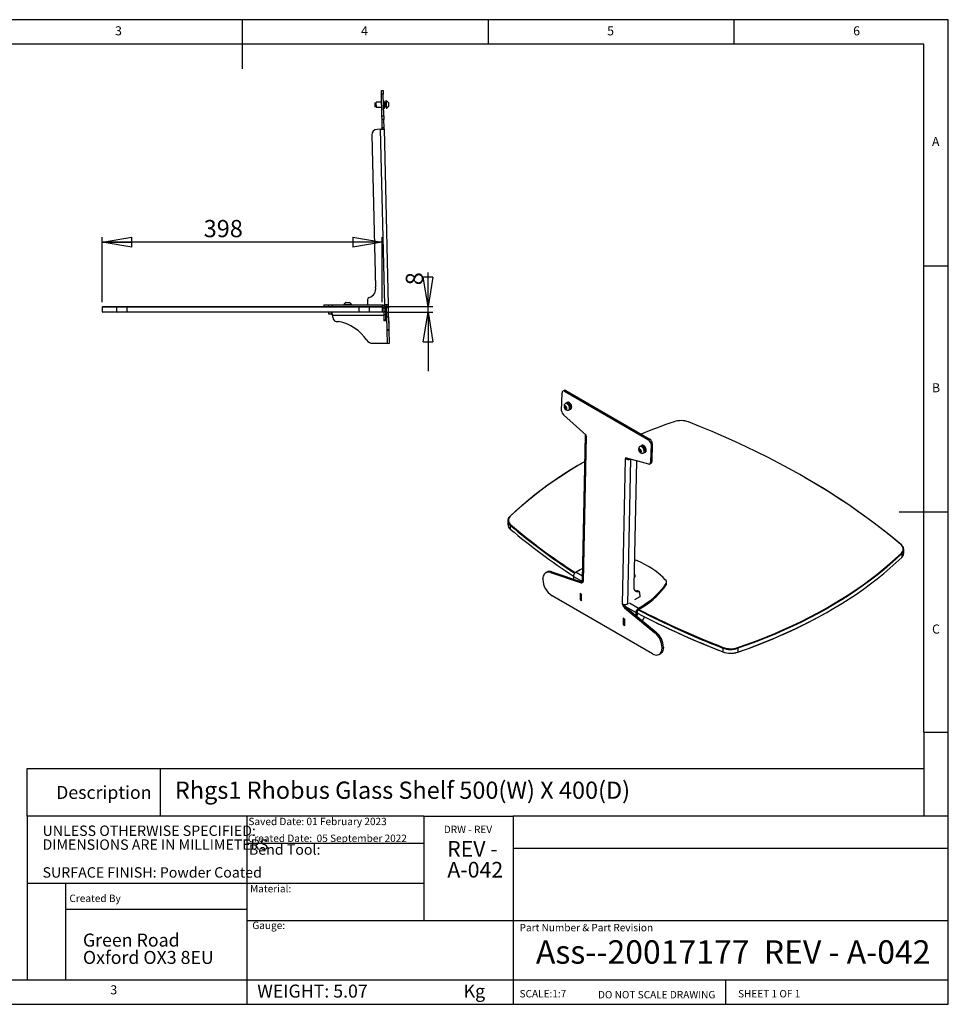
# Model space of a CAD drawing. Extents: x 5 to 292, y 5 to 205.
# Drawn here: x 103 to 292, y 5 to 205 of the extents above; entities that cross this region are included whole.
import ezdxf

# ---------------------------------------------------------------- set-up
doc = ezdxf.new("R2010")
doc.units = 0
doc.layers.get('0').update_dxf_attribs({"linetype": 'CONTINUOUS'})
doc.styles.add('SLDTEXTSTYLE0', font='TXT', dxfattribs={"width": 0.75})
doc.styles.add('SLDTEXTSTYLE1', font='TXT', dxfattribs={"width": 0.605})
doc.styles.add('SLDTEXTSTYLE2', font='TXT', dxfattribs={"width": 0.694444})
doc.styles.add('SLDTEXTSTYLE3', font='TXT', dxfattribs={"width": 0.6875})
doc.dimstyles.new('SLDDIMSTYLE0', dxfattribs={"dimtxt": 3.5, "dimasz": 6, "dimexe": 0, "dimexo": 0.0625, "dimgap": 0.875, "dimtad": 1, "dimlfac": 7, "dimrnd": 1e-09, "dimzin": 12, "dimtxsty": 'SLDTEXTSTYLE0', "dimblk1": 'CLOSED', "dimblk2": 'CLOSED', "dimsah": 1, "dimcen": 0.09, "dimazin": 3, "dimtfac": 1, "dimtmove": 0, "dimatfit": 3, "dimtolj": 1, "dimtzin": 12})
doc.dimstyles.new('SLDDIMSTYLE2', dxfattribs={"dimtxt": 3.5, "dimasz": 6, "dimexe": 0, "dimexo": 0.0625, "dimgap": 0.875, "dimtad": 1, "dimdec": 0, "dimlfac": 7, "dimrnd": 1e-09, "dimzin": 12, "dimtxsty": 'SLDTEXTSTYLE0', "dimblk1": 'CLOSED', "dimblk2": 'CLOSED', "dimsah": 1, "dimcen": 0.09, "dimazin": 3, "dimtfac": 1, "dimtdec": 0, "dimtofl": 0, "dimtmove": 0, "dimatfit": 3, "dimtolj": 1, "dimtzin": 12})

# ---------------------------------------------------------------- blocks, each defined once
blk = doc.blocks.new('SW_NOTE_0')
at = {"color": 0, "linetype": 'CONTINUOUS', "char_height": 2.1167, "attachment_point": 1, "style": 'SLDTEXTSTYLE1'}
for s, insert in [('UNLESS OTHERWISE SPECIFIED:', (0, 2.73)), ('DIMENSIONS ARE IN MILLIMETERS', (0, -0.09)), ('SURFACE FINISH: Powder Coated', (0, -5.74))]:
    blk.add_mtext(s, dxfattribs=dict(at, insert=insert))
blk = doc.blocks.new('SW_NOTE_0_1')
at = {"color": 0, "linetype": 'CONTINUOUS', "char_height": 3.175, "attachment_point": 2, "style": 'SLDTEXTSTYLE1'}
for s, insert in [('REV -', (5.71, 4.09)), ('A-042', (6.29, -0.14))]:
    blk.add_mtext(s, dxfattribs=dict(at, insert=insert))
blk = doc.blocks.new('SW_NOTE_0_2')
at = {"color": 0, "linetype": 'CONTINUOUS', "attachment_point": 1, "style": 'SLDTEXTSTYLE0'}
for s, insert, char_height in [('Green Road', (0, -0.12), 2.646), ('Oxford OX3 8EU', (0, -3.64), 2.6458)]:
    blk.add_mtext(s, dxfattribs=dict(at, insert=insert, char_height=char_height))
blk = doc.blocks.new('_CLOSED')
at = {"color": 0, "linetype": 'BYBLOCK'}
for p, q in [((-1, 0.166667), (0, 0)), ((-1, 0.166667), (-1, -0.166667)), ((0, 0), (-1, -0.166667)), ((0, 0), (-1, 0))]:
    blk.add_line(p, q, dxfattribs=at)
blk = doc.blocks.new('_D_4')
at = {"color": 7, "linetype": 'CONTINUOUS'}
for p, q in [((120.06, 147.62), (120.06, 160.8)), ((176.97, 147.62), (176.97, 160.8)), ((176.97, 159.8), (120.06, 159.8))]:
    blk.add_line(p, q, dxfattribs=at)
at = {"color": 7, "linetype": 'CONTINUOUS', "xscale": 6, "yscale": 6, "rotation": 180.0000000000004}
blk.add_blockref('_CLOSED', (120.06, 159.8), dxfattribs=at)
at = {"color": 7, "linetype": 'CONTINUOUS', "xscale": 6, "yscale": 6}
blk.add_blockref('_CLOSED', (176.97, 159.8), dxfattribs=at)
at = {"color": 7, "linetype": 'CONTINUOUS', "insert": (140.69, 164.32), "char_height": 3.5, "attachment_point": 1, "style": 'SLDTEXTSTYLE0'}
blk.add_mtext('398', dxfattribs=at)
blk = doc.blocks.new('_D_5')
at = {"color": 7, "linetype": 'CONTINUOUS'}
for p, q in [((186.28, 146.73), (186.28, 153.65)), ((177.86, 146.73), (187.28, 146.73)), ((186.28, 145.59), (186.28, 146.73)), ((177.86, 145.59), (187.28, 145.59)), ((186.28, 145.59), (186.28, 133.59))]:
    blk.add_line(p, q, dxfattribs=at)
at = {"color": 7, "linetype": 'CONTINUOUS', "xscale": 6, "yscale": 6}
for p, rotation in [((186.28, 146.73), 270.0000000000004), ((186.28, 145.59), 90.0000000000004)]:
    blk.add_blockref('_CLOSED', p, dxfattribs=dict(at, rotation=rotation))
at = {"color": 7, "linetype": 'CONTINUOUS', "insert": (181.76, 151.06), "char_height": 3.5, "attachment_point": 1, "rotation": 90, "style": 'SLDTEXTSTYLE0'}
blk.add_mtext('8', dxfattribs=at)

msp = doc.modelspace()

# ---------------------------------------------------------------- linework, layer by layer
at = {"color": 7, "linetype": 'CONTINUOUS'}
for p, q in [((292, 205), (5, 205)), ((148.5, 205), (148.5, 195)), ((198.5, 205), (198.5, 200)), ((248.5, 200), (248.5, 205)), ((292, 77.25), (292, 205)), ((287, 200), (10, 200)), ((287, 60.25), (287, 200)), ((176.7868, 190.5986), (177.1438, 190.6073)), ((176.8041, 189.8845), (176.7868, 190.5986)), ((177.1438, 190.6073), (177.1611, 189.8932)), ((175.5323, 188.139), (175.455, 188.0579)), ((175.455, 188.0579), (175.4621, 187.768)), ((175.5405, 188.1392), (175.5323, 188.139)), ((175.5323, 188.139), (175.5409, 187.7834)), ((175.5979, 188.0613), (175.5405, 188.1392)), ((175.5405, 188.1392), (175.5612, 187.2823)), ((175.6514, 188.1418), (175.5979, 188.0613)), ((175.5979, 188.0613), (175.6148, 187.3628)), ((175.6833, 188.1426), (175.6514, 188.1418)), ((175.6514, 188.1418), (175.6721, 187.285)), ((175.7333, 188.0748), (175.6833, 188.1426)), ((175.6833, 188.1426), (175.7041, 187.2857)), ((176.843, 188.2779), (175.7295, 188.2315)), ((175.7545, 187.1992), (175.7295, 188.2315)), ((177.1611, 189.8932), (176.8041, 189.8845)), ((176.9117, 185.4382), (176.8041, 189.8845)), ((177.2688, 185.4468), (177.1611, 189.8932)), ((177.3014, 188.5248), (177.1943, 188.5222)), ((177.3014, 188.5248), (177.32, 187.757)), ((177.3652, 188.1833), (177.3116, 188.1028)), ((177.3971, 188.1841), (177.3652, 188.1833)), ((177.3652, 188.1833), (177.3859, 187.3264)), ((177.4545, 188.1063), (177.3971, 188.1841)), ((177.3971, 188.1841), (177.4178, 187.3272)), ((177.508, 188.1868), (177.4545, 188.1063)), ((177.4545, 188.1063), (177.4714, 187.4078)), ((177.7025, 188.1915), (177.508, 188.1868)), ((177.508, 188.1868), (177.5287, 187.3299)), ((177.7847, 188.515), (177.7304, 188.5137)), ((177.7304, 188.5137), (177.7455, 187.8915)), ((177.7847, 188.515), (177.7997, 187.8928)), ((178.2108, 188.1502), (178.2183, 187.8391)), ((175.4621, 187.768), (175.472, 187.3593)), ((175.472, 187.3593), (175.5531, 187.2821)), ((175.5409, 187.7834), (175.5531, 187.2821)), ((175.5531, 187.2821), (175.5612, 187.2823)), ((175.5612, 187.2823), (175.6148, 187.3628)), ((175.6148, 187.3628), (175.6721, 187.285)), ((175.6721, 187.285), (175.7041, 187.2857)), ((175.7041, 187.2857), (175.7507, 187.3559)), ((175.7545, 187.1992), (176.8689, 187.2068)), ((177.2317, 186.9798), (177.3388, 186.9823)), ((177.32, 187.757), (177.3388, 186.9823)), ((177.3286, 187.4043), (177.3859, 187.3264)), ((177.3859, 187.3264), (177.4178, 187.3272)), ((177.4178, 187.3272), (177.4714, 187.4078)), ((177.4714, 187.4078), (177.5287, 187.3299)), ((177.5287, 187.3299), (177.7232, 187.3346)), ((177.7455, 187.8915), (177.7667, 187.0141)), ((177.7667, 187.0141), (177.821, 187.0155)), ((177.7997, 187.8928), (177.821, 187.0155)), ((178.2183, 187.8391), (178.2289, 187.4004)), ((176.9117, 185.4382), (177.2688, 185.4468)), ((176.9285, 184.7471), (176.9117, 185.4382)), ((177.2855, 184.7557), (176.9285, 184.7471)), ((176.97, 183.0294), (176.9285, 184.7471)), ((177.2688, 185.4468), (177.2855, 184.7557)), ((177.3271, 183.0381), (177.2855, 184.7557)), ((176.6342, 182.7355), (175.9059, 182.7178)), ((176.6342, 182.7355), (177.334, 182.7524)), ((177.4983, 147.0466), (176.6342, 182.7355)), ((177.3271, 183.0381), (176.97, 183.0294)), ((176.977, 182.7438), (176.97, 183.0294)), ((177.334, 182.7524), (177.3271, 183.0381)), ((177.334, 182.7524), (178.1984, 147.0486)), ((174.8607, 181.6208), (175.6104, 150.6551)), ((287, 155), (292, 155)), ((173.9891, 148.1903), (173.9684, 147.1147)), ((120.1632, 146.728), (120.056, 146.6209)), ((120.056, 146.6209), (120.056, 145.6923)), ((122.9645, 146.6209), (120.056, 146.6209)), ((120.1632, 146.728), (123.0698, 146.728)), ((123.0698, 146.728), (122.9645, 146.6209)), ((125.067, 146.6209), (122.9645, 146.6209)), ((122.9645, 146.6209), (122.9645, 145.6923)), ((123.0698, 146.728), (125.0934, 146.728)), ((125.0934, 146.728), (125.067, 146.6209)), ((172.1879, 146.6209), (125.067, 146.6209)), ((125.067, 146.6209), (125.067, 145.6923)), ((125.0934, 146.728), (172.1615, 146.728)), ((165.1198, 147.0852), (165.1198, 146.728)), ((165.1198, 147.0852), (166.0437, 147.0852)), ((166.0437, 147.0852), (166.0437, 146.728)), ((166.0437, 147.0852), (166.8255, 147.0852)), ((166.8255, 147.0852), (166.8255, 146.728)), ((166.8255, 147.0852), (176.9288, 147.0852)), ((169.1931, 147.1395), (169.1931, 147.0852)), ((169.1931, 147.1395), (170.6931, 147.1395)), ((169.5681, 147.5566), (170.3181, 147.5566)), ((170.6931, 147.0852), (170.6931, 147.1395)), ((172.1615, 146.728), (172.1879, 146.6209)), ((172.1615, 146.728), (174.1852, 146.728)), ((172.1879, 146.6209), (172.1879, 145.6923)), ((174.2904, 146.6209), (172.1879, 146.6209)), ((173.9684, 147.1147), (175.4971, 147.0852)), ((174.2904, 146.6209), (174.1852, 146.728)), ((174.1852, 146.728), (176.8412, 146.728)), ((174.2904, 146.6209), (174.2904, 145.6923)), ((176.9717, 146.6209), (174.2904, 146.6209)), ((176.9717, 146.6209), (176.8645, 146.728)), ((176.8645, 146.728), (176.9288, 146.728)), ((176.9288, 147.0852), (176.9288, 146.728)), ((176.9717, 146.6209), (176.9717, 145.6923)), ((177.1292, 147.0537), (177.4983, 147.0466)), ((177.2252, 146.5805), (177.5101, 146.7958)), ((177.6574, 146.3566), (177.3002, 146.3566)), ((177.3002, 146.3566), (177.3002, 145.6385)), ((177.6574, 146.3566), (177.6574, 145.6385)), ((177.8414, 147.04), (178.1984, 147.0486)), ((177.8559, 146.4411), (177.8414, 147.04)), ((178.2129, 146.4497), (177.8559, 146.4411)), ((177.8997, 144.6306), (177.8559, 146.4411)), ((178.1984, 147.0486), (178.2129, 146.4497)), ((178.2568, 144.6392), (178.2129, 146.4497)), ((120.056, 145.6923), (120.1632, 145.5852)), ((120.056, 145.6923), (122.9645, 145.6923)), ((123.0698, 145.5852), (120.1632, 145.5852)), ((122.9645, 145.6923), (125.067, 145.6923)), ((122.9645, 145.6923), (123.0698, 145.5852)), ((125.0934, 145.5852), (123.0698, 145.5852)), ((125.067, 145.6923), (172.1879, 145.6923)), ((125.067, 145.6923), (125.0934, 145.5852)), ((172.1615, 145.5852), (125.0934, 145.5852)), ((166.0145, 145.5852), (166.0145, 145.228)), ((166.0145, 145.228), (166.646, 145.228)), ((166.646, 145.228), (166.646, 145.5852)), ((177.2327, 144.8852), (166.833, 144.8852)), ((172.1879, 145.6923), (172.1615, 145.5852)), ((174.1852, 145.5852), (172.1615, 145.5852)), ((172.1879, 145.6923), (174.2904, 145.6923)), ((174.2904, 145.6923), (174.1852, 145.5852)), ((176.8645, 145.5852), (174.1852, 145.5852)), ((174.2904, 145.6923), (176.9717, 145.6923)), ((176.9717, 145.6923), (176.8645, 145.5852)), ((177.3002, 145.5852), (176.8645, 145.5852)), ((177.6574, 145.6385), (177.3002, 145.6385)), ((177.3002, 145.6385), (177.3002, 145.0492)), ((177.6574, 145.0492), (177.3002, 145.0492)), ((177.3002, 145.0492), (177.3002, 143.9583)), ((177.6574, 145.6385), (177.6574, 145.0492)), ((177.6574, 145.0492), (177.6574, 143.9583)), ((177.893, 144.9084), (177.6574, 144.9084)), ((177.8997, 144.6306), (178.2568, 144.6392)), ((177.9641, 141.9732), (177.8997, 144.6306)), ((178.2568, 144.6392), (178.3211, 141.9818)), ((167.6178, 143.6941), (168.0631, 143.6941)), ((177.6574, 143.9583), (177.3002, 143.9583)), ((177.3002, 143.9583), (177.3002, 143.8334)), ((177.6574, 143.8334), (177.3002, 143.8334)), ((177.6574, 143.9583), (177.6574, 143.8334)), ((178.3492, 143.7656), (178.2779, 143.7656)), ((178.3125, 142.337), (178.3492, 142.337)), ((178.3492, 142.337), (178.3492, 143.7656)), ((178.3211, 141.9818), (177.9641, 141.9732)), ((177.9659, 141.8986), (177.9641, 141.9732)), ((177.9659, 141.8986), (178.3229, 141.9072)), ((178.0316, 139.1851), (177.9659, 141.8986)), ((178.3229, 141.9072), (178.3211, 141.9818)), ((178.3229, 141.9072), (178.3886, 139.1938)), ((175.0252, 139.2681), (178.0296, 139.2681)), ((178.3886, 139.1938), (178.0316, 139.1851)), ((213.4254, 125.5376), (213.5015, 129.2122)), ((213.9152, 129.6854), (213.6627, 129.5467)), ((214.2713, 129.6495), (214.0188, 129.5108)), ((214.0188, 129.5108), (231.0904, 119.6556)), ((214.2713, 129.6495), (231.3429, 119.7942)), ((213.9967, 126.2374), (214.042, 126.4831)), ((214.2068, 126.3528), (213.9967, 126.2374)), ((214.1724, 125.9595), (213.9967, 126.2374)), ((214.042, 126.4831), (214.2629, 126.4508)), ((214.1898, 127.0456), (214.1514, 127.0245)), ((214.3824, 126.0749), (214.1724, 125.9595)), ((214.2068, 126.3528), (214.2258, 126.4563)), ((214.2946, 126.2138), (214.2068, 126.3528)), ((214.2629, 126.4508), (214.4385, 126.1729)), ((214.3824, 126.0749), (214.2946, 126.2138)), ((214.4194, 126.0695), (214.3824, 126.0749)), ((214.4385, 126.1729), (214.3932, 125.9272)), ((214.5582, 127.2724), (214.4824, 127.2308)), ((214.6798, 126.9478), (214.6653, 126.9376)), ((214.9453, 127.2354), (214.9404, 127.2349)), ((214.95, 127.2294), (214.9453, 127.2354)), ((215.0759, 126.1901), (215.0885, 126.1952)), ((215.3916, 125.9997), (215.3964, 126.0001)), ((215.3964, 126.0001), (215.3966, 126.0066)), ((215.4121, 126.6393), (215.4074, 126.6453)), ((215.412, 126.6328), (215.4121, 126.6393)), ((218.4349, 120.6312), (213.7916, 124.7483)), ((214.3932, 125.9272), (214.1724, 125.9595)), ((214.8736, 125.7098), (214.912, 125.7309)), ((215.2252, 125.8785), (215.301, 125.9201)), ((218.225, 120.6815), (217.6138, 91.175)), ((218.43, 120.3952), (217.8188, 90.8887)), ((218.43, 120.3952), (218.4349, 120.6312)), ((229.3421, 118.2983), (229.3037, 118.2773)), ((229.7104, 118.5252), (229.6347, 118.4835)), ((229.8321, 118.2006), (229.8176, 118.1903)), ((230.0927, 118.491), (230.0879, 118.4905)), ((230.0974, 118.485), (230.0927, 118.491)), ((231.0904, 119.6556), (231.3429, 119.7942)), ((231.5833, 118.7738), (231.5071, 115.0993)), ((231.8357, 118.9125), (231.5833, 118.7738)), ((231.8357, 118.9125), (231.7596, 115.2379)), ((226.4151, 116.0243), (226.4102, 115.7883)), ((231.1173, 114.7463), (226.4151, 116.0243)), ((229.1404, 117.5338), (229.2185, 117.7508)), ((229.3505, 117.6492), (229.1404, 117.5338)), ((229.2919, 117.2409), (229.1404, 117.5338)), ((229.2185, 117.7508), (229.4479, 117.675)), ((229.5019, 117.3563), (229.2919, 117.2409)), ((229.5213, 117.165), (229.2919, 117.2409)), ((229.3505, 117.6492), (229.3691, 117.701)), ((229.4262, 117.5027), (229.3505, 117.6492)), ((229.5019, 117.3563), (229.4262, 117.5027)), ((229.4479, 117.675), (229.5994, 117.3821)), ((229.5807, 117.3302), (229.5019, 117.3563)), ((229.5994, 117.3821), (229.5213, 117.165)), ((230.0259, 116.9626), (230.0643, 116.9836)), ((230.3775, 117.1313), (230.4533, 117.1729)), ((230.5464, 117.256), (230.5513, 117.2564)), ((230.5513, 117.2564), (230.5514, 117.2629)), ((230.5621, 117.8984), (230.5574, 117.9044)), ((230.562, 117.8919), (230.5621, 117.8984)), ((217.5297, 114.9231), (217.4539, 114.8794)), ((225.799, 86.2818), (226.4102, 115.7883)), ((226.6627, 115.927), (226.4102, 115.7883)), ((226.6633, 115.9569), (226.6627, 115.927)), ((228.6506, 115.4168), (228.124, 89.9974)), ((231.346, 114.7648), (231.5984, 114.9035)), ((231.5071, 115.0993), (231.7596, 115.2379)), ((262.9404, 111.9592), (262.8646, 112.003)), ((202.9797, 104.1219), (202.8876, 104.066)), ((292, 105), (282, 105)), ((202.4859, 103.2227), (202.4859, 102.4645)), ((202.9777, 102.2976), (203.0664, 102.4197)), ((202.9777, 102.2976), (202.9777, 101.5393)), ((282.371, 98.3692), (282.4597, 98.3164)), ((282.4577, 96.667), (282.5498, 96.5479)), ((282.5498, 96.5479), (282.5498, 95.7897)), ((282.9515, 96.633), (282.9515, 97.3912)), ((210.4652, 92.8054), (210.2128, 92.6667)), ((211.4295, 92.8466), (211.177, 92.7079)), ((211.177, 92.7079), (217.4106, 90.6235)), ((211.4295, 92.8466), (217.6631, 90.7622)), ((228.3803, 92.1181), (228.3663, 92.1505)), ((228.3963, 91.985), (228.3963, 92.0293)), ((209.5991, 91.3341), (209.6003, 91.3957)), ((215.8275, 91.9149), (215.8275, 91.376)), ((217.4106, 90.6235), (217.6631, 90.7622)), ((234.6802, 90.4696), (234.6802, 90.178)), ((234.758, 90.4463), (234.758, 90.7379)), ((217.2171, 88.489), (217.1902, 87.1907)), ((217.2863, 88.449), (217.2171, 88.489)), ((217.2371, 88.4206), (217.2876, 88.4497)), ((217.4897, 88.2748), (217.2371, 88.4206)), ((217.2371, 87.2541), (217.2371, 88.4206)), ((217.4897, 88.2748), (217.5401, 88.3039)), ((217.4897, 87.1083), (217.4897, 88.2748)), ((229.0439, 88.8477), (228.7914, 88.9935)), ((229.1817, 88.8361), (228.9292, 88.9819)), ((229.2704, 88.6466), (229.2851, 87.7767)), ((231.877, 76.204), (211.4719, 87.9836)), ((217.1902, 87.1907), (217.2706, 87.2348)), ((217.1902, 87.1907), (217.4932, 87.0158)), ((217.4897, 87.1083), (217.2371, 87.2541)), ((217.5157, 87.1233), (217.4897, 87.1083)), ((217.4932, 87.0158), (217.4952, 87.1115)), ((227.0414, 86.4315), (226.7891, 86.2802)), ((229.2851, 87.7767), (228.2041, 87.1286)), ((226.4391, 85.6959), (226.1867, 85.5572)), ((226.1867, 85.5572), (232.3583, 80.4803)), ((226.4391, 85.6959), (232.6107, 80.619)), ((228.808, 84.713), (228.5554, 84.5672)), ((228.5554, 83.9808), (228.5554, 84.5672)), ((228.5554, 83.9808), (228.808, 84.1266)), ((228.8611, 84.9265), (228.6596, 84.9859)), ((228.808, 84.1266), (228.808, 84.713)), ((228.811, 84.4371), (228.808, 84.4388)), ((228.811, 84.4371), (228.808, 84.4388)), ((229.0696, 85.1685), (229.0696, 85.4601)), ((267.9078, 84.9326), (267.9835, 84.9764)), ((225.9653, 83.4402), (225.9148, 83.4111)), ((225.9148, 83.4111), (226.1674, 83.2653)), ((225.9148, 83.4111), (225.9148, 82.2446)), ((225.9148, 82.2446), (226.1674, 82.0988)), ((225.9602, 82.2184), (225.9583, 82.129)), ((225.9583, 82.129), (226.0387, 82.1731)), ((225.9583, 82.129), (226.2614, 81.954)), ((226.2178, 83.2944), (226.1674, 83.2653)), ((226.1674, 83.2653), (226.1674, 82.0988)), ((226.1674, 82.0988), (226.2655, 82.1555)), ((226.2883, 83.2523), (226.2178, 83.293)), ((226.2614, 81.954), (226.2883, 83.2523)), ((228.5549, 83.9553), (228.5554, 83.9808)), ((232.3583, 80.4803), (232.6107, 80.619)), ((233.2303, 76.0675), (233.4827, 76.2062)), ((233.8427, 77.3385), (234.0952, 77.4772)), ((233.844, 77.4001), (233.8427, 77.3385)), ((234.0965, 77.5388), (233.844, 77.4001)), ((234.0965, 77.5388), (234.0952, 77.4772)), ((246.1669, 77.365), (246.227, 77.5037)), ((246.1669, 77.365), (246.1669, 76.6068)), ((246.227, 76.5705), (246.1669, 76.6068)), ((249.2303, 77.313), (249.1755, 77.4536)), ((249.1755, 76.5204), (249.2303, 76.5548)), ((249.2303, 77.313), (249.2303, 76.5548)), ((292, 5), (292, 77.25)), ((287, 60.25), (292, 60.25)), ((287, 60.25), (287, 43.25)), ((104.8, 43.25), (104.8, 52.8923)), ((104.8, 52.8923), (287, 52.8923)), ((131.9225, 43.25), (131.9225, 52.8923)), ((185.4, 43.25), (104.8, 43.25)), ((104.8, 43.25), (104.8, 10)), ((149.4549, 43.25), (149.4549, 39)), ((185.4, 43.25), (203.6, 43.25)), ((185.4, 43.25), (185.4, 22)), ((292, 43.25), (203.6, 43.25)), ((203.6, 43.25), (203.6, 22)), ((149.4549, 39), (149.4549, 29.5449)), ((149.4549, 37.7604), (185.4, 37.7604)), ((203.6, 36.7045), (292, 36.7045)), ((185.4, 29.5449), (104.8, 29.5449)), ((112.6, 29.5449), (112.6, 10)), ((149.4549, 29.5449), (149.4549, 10)), ((112.6, 24.3384), (149.4549, 24.3384)), ((149.4549, 22), (292, 22)), ((203.6, 22), (203.6, 5)), ((10, 10), (159.4, 10)), ((149.4549, 10), (149.4549, 5)), ((159.4, 10), (292, 10)), ((246.7208, 10), (246.7208, 5)), ((5, 5), (292, 5))]:
    msp.add_line(p, q, dxfattribs=at)
at = {"color": 8, "linetype": 'CONTINUOUS'}
for p, q in [((177.7111, 187.8359), (177.7025, 188.1915)), ((177.7232, 187.3346), (177.7111, 187.8359)), ((227.3997, 115.7568), (226.7891, 86.2802)), ((216.3437, 92.8066), (217.6322, 92.0628)), ((215.8275, 91.9149), (217.7899, 90.782)), ((227.1917, 86.5442), (229.0696, 85.4601)), ((226.2567, 85.8943), (228.5554, 84.5672))]:
    msp.add_line(p, q, dxfattribs=at)
at = {"color": 7, "linetype": 'CONTINUOUS', "flags": 128}
for points in [[(213.9574, 126.4087), (213.9564, 126.2941), (213.9907, 126.1675), (214.0556, 126.0459), (214.1424, 125.9459), (214.2394, 125.8809), (214.3334, 125.8596), (214.4118, 125.8851), (214.4639, 125.9538), (214.4828, 126.0564), (214.4659, 126.1791), (214.4155, 126.3053), (214.3383, 126.4181), (214.2448, 126.502), (214.1477, 126.5459), (214.06, 126.5437), (213.9936, 126.4958), (213.9574, 126.4087)], [(214.7452, 125.6761), (214.8077, 125.6843), (214.9118, 125.7353), (214.9886, 125.8294), (215.0329, 125.96), (215.0418, 126.1185), (215.0146, 126.2938), (214.9532, 126.4742), (214.8618, 126.6473), (214.7466, 126.8013), (214.6154, 126.9257), (214.4772, 127.012), (214.3414, 127.0544), (214.2173, 127.0499), (214.1132, 126.999), (214.0541, 126.9342)], [(214.912, 125.7309), (214.9501, 125.7564), (215.0269, 125.8504), (215.0713, 125.9811), (215.0802, 126.1395), (215.053, 126.3149), (214.9916, 126.4953), (214.9002, 126.6684), (214.7849, 126.8223), (214.6537, 126.9467), (214.5155, 127.0331), (214.3798, 127.0755), (214.2556, 127.071), (214.1898, 127.0456)], [(215.0258, 125.8484), (215.113, 125.845), (215.2284, 125.8803), (215.3184, 125.9615), (215.3766, 126.0832), (215.3992, 126.2369), (215.3847, 126.4123), (215.334, 126.5974), (215.2506, 126.7796), (215.1401, 126.9465), (215.0101, 127.0867), (214.8695, 127.1906), (214.7278, 127.2511), (214.5947, 127.2643), (214.4792, 127.229), (214.3893, 127.1478), (214.35, 127.0786)], [(215.301, 125.9201), (215.3042, 125.9219), (215.3941, 126.0031), (215.4524, 126.1248), (215.475, 126.2785), (215.4604, 126.4539), (215.4097, 126.6391), (215.3263, 126.8213), (215.2158, 126.9881), (215.0858, 127.1283), (214.9452, 127.2322), (214.8035, 127.2928), (214.6704, 127.3059), (214.5582, 127.2724)], [(215.0765, 126.1842), (215.0826, 126.1887), (215.1384, 126.2651), (215.1599, 126.3764), (215.1444, 126.5092), (215.0939, 126.6474), (215.0144, 126.7745), (214.9156, 126.8751), (214.8093, 126.937), (214.7084, 126.9528), (214.6606, 126.9413)], [(214.8734, 126.8523), (214.7682, 126.9126), (214.6771, 126.9278)], [(214.8508, 126.8399), (214.7456, 126.9002), (214.6938, 126.9135)], [(282.371, 98.3692), (280.709, 99.7581), (279.0038, 101.1293), (277.2559, 102.4826), (275.4658, 103.8174), (273.6343, 105.1333), (271.7618, 106.4298), (269.8491, 107.7066), (267.8966, 108.9632), (265.9051, 110.1992), (263.8752, 111.4142), (261.8075, 112.6078), (259.7028, 113.7797), (257.5618, 114.9293), (255.385, 116.0565), (253.1734, 117.1607), (250.9274, 118.2417), (248.648, 119.299), (246.3359, 120.3323), (243.9917, 121.3414), (241.6163, 122.3258), (239.2105, 123.2852)], [(218.255, 120.7907), (218.2384, 120.7536), (218.225, 120.6768), (218.2384, 120.5997), (218.2783, 120.5252), (218.343, 120.4561), (218.43, 120.3952)], [(229.8975, 116.9289), (230.009, 116.9541), (230.1018, 117.0247), (230.1647, 117.136), (230.1936, 117.2802), (230.1865, 117.4475), (230.1437, 117.6266), (230.0684, 117.8053), (229.9655, 117.9713), (229.8422, 118.1133), (229.7068, 118.2218), (229.5685, 118.2892), (229.4367, 118.311), (229.3205, 118.2857), (229.2278, 118.2151), (229.2064, 118.187)], [(230.0643, 116.9836), (230.1402, 117.0458), (230.2031, 117.157), (230.232, 117.3012), (230.2248, 117.4686), (230.1821, 117.6477), (230.1068, 117.8263), (230.0039, 117.9924), (229.8806, 118.1344), (229.7451, 118.2429), (229.6068, 118.3103), (229.4751, 118.3321), (229.3589, 118.3068), (229.3421, 118.2983)], [(230.1781, 117.1011), (230.2696, 117.0982), (230.3843, 117.1351), (230.4732, 117.2178), (230.5303, 117.3407), (230.5517, 117.4954), (230.5359, 117.6713), (230.484, 117.8565), (230.3995, 118.0384), (230.2882, 118.2046), (230.1577, 118.3436), (230.0169, 118.4462), (229.8753, 118.5052), (229.7427, 118.5166), (229.628, 118.4797), (229.5391, 118.397), (229.5023, 118.3314)], [(230.4533, 117.1729), (230.46, 117.1767), (230.5489, 117.2594), (230.606, 117.3823), (230.6274, 117.537), (230.6116, 117.7129), (230.5597, 117.8981), (230.4752, 118.08), (230.364, 118.2462), (230.2335, 118.3852), (230.0926, 118.4878), (229.9511, 118.5468), (229.8184, 118.5582), (229.7104, 118.5252)], [(230.2288, 117.437), (230.2367, 117.4429), (230.2917, 117.5203), (230.3122, 117.6323), (230.2958, 117.7655), (230.2445, 117.9037), (230.1644, 118.0303), (230.0652, 118.13), (229.9589, 118.1908), (229.8583, 118.2054), (229.8129, 118.1941)], [(230.0457, 118.0554), (229.9419, 118.133), (229.8461, 118.1663)], [(229.1199, 117.6999), (229.1048, 117.5944), (229.1254, 117.4705), (229.1791, 117.3449), (229.2585, 117.2346), (229.353, 117.1544), (229.4498, 117.1152), (229.5357, 117.1223), (229.5993, 117.1747), (229.6319, 117.2654), (229.6291, 117.3821), (229.5913, 117.509), (229.5236, 117.629), (229.4352, 117.7259), (229.3379, 117.7866), (229.2449, 117.803), (229.1689, 117.7727), (229.1199, 117.6999)], [(230.2282, 117.4429), (230.242, 117.4485), (230.2446, 117.4497)], [(202.8876, 104.066), (204.0698, 105.1828), (205.2974, 106.2831), (206.5698, 107.3663), (207.8863, 108.4318), (209.2462, 109.479), (210.6486, 110.5073), (212.0929, 111.5161), (213.5781, 112.5049), (215.1035, 113.4731), (216.6681, 114.4202), (217.4539, 114.8794)], [(218.1126, 115.2569), (216.7448, 114.4645), (215.1819, 113.5185), (213.6582, 112.5513), (212.1746, 111.5636), (210.732, 110.5559), (209.3312, 109.5288), (207.9728, 108.4827), (206.6578, 107.4185), (205.3868, 106.3365), (204.1605, 105.2374), (202.9797, 104.1219)], [(231.1173, 114.7463), (231.1963, 114.7331), (231.2701, 114.7377), (231.3366, 114.7599), (231.3941, 114.7992), (231.441, 114.8544), (231.4761, 114.9242), (231.4983, 115.0065), (231.5071, 115.0993)], [(249.1755, 77.4536), (251.1079, 78.1353), (253.0117, 78.8432), (254.8859, 79.5769), (256.7296, 80.3361), (258.5415, 81.1202), (260.3208, 81.9289), (262.0664, 82.7617), (263.7773, 83.6182), (265.4526, 84.4978), (267.0914, 85.4), (268.6927, 86.3244), (270.2556, 87.2705), (271.7793, 88.2376), (273.2628, 89.2253), (274.7054, 90.233), (276.1063, 91.2602), (277.4646, 92.3062), (278.7797, 93.3705), (280.0507, 94.4525), (281.2769, 95.5515), (282.4577, 96.667)], [(282.5498, 96.5479), (281.3677, 95.4312), (280.14, 94.3309), (278.8676, 93.2477), (277.5511, 92.1822), (276.1913, 91.135), (274.7888, 90.1067), (273.3446, 89.0979), (271.8594, 88.1091), (270.334, 87.1408), (268.7693, 86.1937), (267.1663, 85.2683), (265.5257, 84.365), (263.8485, 83.4845), (262.1356, 82.6271), (260.3881, 81.7933), (258.6068, 80.9837), (256.7928, 80.1987), (254.9471, 79.4387), (253.0708, 78.7041), (251.1648, 77.9954), (249.2303, 77.313)], [(234.4948, 91.2149), (234.0289, 91.713), (233.5182, 92.1961), (232.964, 92.6631), (232.368, 93.1125), (231.7316, 93.5432), (231.0569, 93.9538), (230.3455, 94.3434), (229.5995, 94.7107), (228.821, 95.0548), (228.2337, 95.2907)], [(249.2303, 76.5548), (251.1648, 77.2372), (253.0708, 77.9459), (254.9471, 78.6805), (256.7928, 79.4405), (258.6068, 80.2255), (260.3881, 81.0351), (262.1356, 81.8688), (263.8485, 82.7262), (265.5257, 83.6068), (267.1663, 84.5101), (268.7693, 85.4355), (270.334, 86.3826), (271.8594, 87.3508), (273.3446, 88.3396), (274.7888, 89.3485), (276.1913, 90.3768), (277.5511, 91.424), (278.8676, 92.4895), (280.14, 93.5727), (281.3677, 94.6729), (282.5498, 95.7897)], [(211.177, 92.7079), (210.9228, 92.7714), (210.6796, 92.7886), (210.4522, 92.7591), (210.2447, 92.6834), (210.0609, 92.5631), (209.9044, 92.4003), (209.778, 92.198), (209.6842, 91.9601), (209.6246, 91.691), (209.6003, 91.3957)], [(217.6619, 93.5002), (217.1885, 93.2619), (216.3437, 92.8066)], [(228.3663, 92.1505), (228.24, 92.3328), (228.1737, 92.3971)], [(217.6631, 90.7622), (217.7379, 90.7443), (217.77, 90.7412)], [(229.0696, 85.4601), (229.8583, 85.9478), (230.6088, 86.4551), (231.3197, 86.9811), (231.9896, 87.5248), (232.6171, 88.0851), (233.201, 88.6608), (233.7402, 89.2509), (234.2336, 89.8542), (234.6802, 90.4696)], [(229.0696, 85.1685), (229.8583, 85.6562), (230.6088, 86.1635), (231.3197, 86.6895), (231.9896, 87.2332), (232.6171, 87.7935), (233.201, 88.3692), (233.7402, 88.9593), (234.2336, 89.5626), (234.6802, 90.178)], [(228.124, 89.9974), (228.1017, 89.7125), (228.1238, 89.4533), (228.1896, 89.2288), (228.2967, 89.047), (228.4413, 88.9143), (228.6183, 88.8353), (228.8216, 88.8128), (229.0439, 88.8477)], [(229.2704, 88.6466), (229.2655, 88.7001), (229.2528, 88.7475), (229.2326, 88.7875), (229.2054, 88.819), (229.172, 88.8412), (229.1333, 88.8536), (229.0902, 88.8558), (229.0439, 88.8477)], [(230.2596, 83.6941), (229.9803, 83.2096), (229.8209, 82.914)], [(231.877, 76.204), (232.1506, 76.0692), (232.4196, 75.9827), (232.6785, 75.9464), (232.922, 75.961), (233.1452, 76.0262), (233.3435, 76.1406), (233.5129, 76.302), (233.65, 76.5071), (233.7519, 76.7516), (233.8166, 77.0307), (233.8427, 77.3385)], [(234.0952, 77.4772), (234.069, 77.1693), (234.0043, 76.8903), (233.9024, 76.6458), (233.7654, 76.4407), (233.596, 76.2793), (233.4827, 76.2062)]]:
    msp.add_lwpolyline(points, dxfattribs=at)
at = {"color": 7, "linetype": 'CONTINUOUS'}
for centre, radius, start, end in [((177.7016, 188.2272), 0.0357, 271.386912, 1.386912), ((177.5058, 187.758), 0.8067, 29.087778, 69.776699), ((177.7241, 187.2989), 0.0357, 1.386912, 91.386912), ((177.5058, 187.758), 0.8067, 292.997125, 333.686046), ((175.9318, 181.6467), 1.0714, 91.386912, 181.386912), ((173.8597, 150.3213), 1.7822, 284.617422, 10.793438), ((174.4176, 148.1821), 0.4286, 104.617422, 178.895006), ((169.9431, 146.8424), 0.8067, 117.700866, 158.389787), ((169.9431, 146.8424), 0.8067, 21.610213, 62.299134), ((176.9288, 146.3566), 0.3714, 0, 37.070553), ((176.9288, 146.3566), 0.7286, 0, 37.070553), ((191.2918, 151.2656), 25.2772, 194.62057, 196.23369), ((167.707, 144.4028), 0.7143, 196.564041, 262.825006), ((177.3002, 144.9084), 0.0714, 199.002192, 270), ((166.3699, 134.8224), 9.0319, 34.164319, 79.194978), ((175.0252, 140.6966), 1.4286, 214.164319, 270), ((213.8203, 129.2572), 0.322, 51.941044, 188.040939), ((214.0615, 129.3528), 0.3634, 54.734727, 113.747638), ((214.7225, 126.4825), 0.8067, 145.951305, 271.611306), ((214.6257, 126.4372), 0.3994, 177.290072, 214.013005), ((214.6226, 126.4106), 0.3825, 210.967348, 238.419834), ((214.5353, 126.3807), 0.5572, 343.99893, 55.50142), ((214.5814, 126.4072), 0.5323, 337.720927, 56.732665), ((214.5243, 125.5678), 1.0993, 181.572214, 228.197769), ((274.6516, 11.3643), 118.3692, 108.92446, 112.383977), ((237.6645, 119.0886), 4.4723, 69.776975, 108.277556), ((229.8748, 117.7353), 0.8067, 145.951305, 271.611306), ((229.8235, 117.8587), 0.3219, 40.518382, 88.953918), ((229.6705, 117.6247), 0.5712, 345.316943, 48.946334), ((229.7608, 117.6628), 0.5085, 336.264677, 52.789689), ((230.5082, 118.7515), 1.0753, 1.191056, 57.217235), ((230.7606, 118.8902), 1.0753, 1.191056, 57.217235), ((229.7711, 117.691), 0.3929, 178.973368, 208.632387), ((229.7796, 117.6716), 0.3917, 205.539879, 239.682661), ((226.9203, 116.7694), 1.1058, 242.530699, 294.438507), ((226.9115, 116.4064), 0.5401, 242.570403, 277.337568), ((231.3947, 115.2077), 0.3661, 303.806667, 4.737543), ((197.9488, -1.8121), 131.026, 49.834786, 60.262919), ((203.6143, 103.2165), 1.1179, 130.543685, 235.289504), ((203.6791, 103.3042), 1.076, 130.543685, 235.289504), ((203.7147, 102.5244), 1.2302, 182.788929, 233.198763), ((284.1148, 198.0155), 125.4797, 229.713129, 237.168337), ((284.1598, 198.0869), 125.4127, 229.713364, 237.181881), ((284.0148, 197.1311), 125.3188, 229.710686, 237.03792), ((281.7583, 97.4847), 1.076, 310.543685, 55.289504), ((281.8231, 97.3974), 1.1179, 310.543685, 55.289504), ((281.7707, 96.6782), 1.1817, 311.249382, 357.811422), ((210.9936, 91.746), 1.1838, 68.391329, 116.50557), ((216.8278, 91.8884), 1.0007, 153.5854, 178.486056), ((228.0436, 92.0394), 0.3458, 289.592652, 13.162802), ((213.6667, 91.4091), 4.0684, 181.057098, 237.351193), ((217.5219, 90.8989), 0.297, 247.987322, 358.03504), ((228.0243, 92.0171), 0.3734, 291.086391, 355.054643), ((234.1927, 90.744), 0.5594, 330.623841, 57.320684), ((234.2379, 90.4515), 0.5201, 328.265609, 359.422524), ((228.5571, 89.731), 0.7738, 254.751773, 287.620185), ((228.8469, 88.8288), 0.1738, 61.751018, 108.620553), ((226.9162, 86.4135), 1.1249, 186.722338, 229.571301), ((227.1766, 86.5581), 1.1346, 199.081531, 229.460521), ((228.4193, 84.0982), 0.3897, 316.999021, 4.175221), ((311.7666, 245.0699), 180.7848, 242.685097, 248.723991), ((311.7659, 244.8806), 180.6202, 242.659471, 248.724369), ((311.8136, 245.9397), 180.9058, 242.753017, 248.72296), ((311.8483, 246.0098), 180.8327, 242.778843, 248.722558), ((214.7913, 178.1495), 107.2881, 288.692283, 299.675205), ((229.6962, 77.2978), 4.149, 1.413149, 50.088201), ((229.9487, 77.4365), 4.149, 1.413149, 50.088201), ((247.7731, 81.7251), 4.6466, 249.776975, 288.277556), ((247.7731, 80.9669), 4.6466, 249.776975, 288.277556), ((247.7729, 81.7003), 4.4723, 249.776975, 288.277556), ((247.7729, 80.7671), 4.4723, 249.776975, 288.277556)]:
    msp.add_arc(centre, radius, start, end, dxfattribs=at)
for points in [[(176.9288, 147.0852), (176.9849, 147.0814), (177.0972, 147.074), (177.256, 147.0139), (177.3997, 146.9234), (177.4733, 146.8383), (177.5101, 146.7958)], [(176.9288, 146.728), (176.9574, 146.7261), (177.0146, 146.7223), (177.0956, 146.6917), (177.1689, 146.6455), (177.2064, 146.6022), (177.2252, 146.5805)], [(178.1984, 147.0486), (178.1879, 147.0496), (178.1668, 147.0516), (178.0049, 147.0514), (177.7735, 147.0495), (177.59, 147.0475), (177.4983, 147.0466)], [(166.646, 145.5852), (166.6616, 145.5746), (166.6928, 145.5536), (166.7395, 145.3917), (166.7863, 145.1603), (166.8175, 144.9769), (166.833, 144.8852)], [(166.646, 145.228), (166.6616, 145.2229), (166.6928, 145.2126), (166.7395, 145.1333), (166.7863, 145.02), (166.8175, 144.9301), (166.833, 144.8852)], [(216.3437, 92.8066), (216.304, 92.7807), (216.2244, 92.7289), (216.1118, 92.6151), (216.01, 92.4827), (215.9578, 92.3833), (215.9316, 92.3336)], [(226.7891, 86.2802), (226.7168, 86.2479), (226.5722, 86.1832), (226.2941, 86.1563), (226.016, 86.1848), (225.8713, 86.2495), (225.799, 86.2818)], [(228.5554, 84.5672), (228.5601, 84.6346), (228.5695, 84.7693), (228.6295, 84.9137), (228.6596, 84.9859)], [(228.6596, 84.9859), (228.6855, 85.0357), (228.7374, 85.1353), (228.8387, 85.2681), (228.9508, 85.3821), (229.03, 85.4341), (229.0696, 85.4601)], [(228.808, 84.713), (228.8104, 84.7473), (228.8151, 84.816), (228.8458, 84.8897), (228.8611, 84.9265)], [(228.8611, 84.9265), (228.8742, 84.9519), (228.9006, 85.0027), (228.9522, 85.0704), (229.0092, 85.1286), (229.0495, 85.1552), (229.0696, 85.1685)]]:
    msp.add_open_spline(points, degree=3, dxfattribs=at)
for points, knots in [([(177.2327, 144.8852), (177.2317, 144.9046), (177.2298, 144.9384), (177.2386, 144.9781), (177.2528, 145.0001), (177.266, 145.0114), (177.2822, 145.0185), (177.2941, 145.0197), (177.3002, 145.0203)], [0, 0, 0, 0, 0.3381935, 0.59126502, 0.69556317, 0.79305671, 0.89191534, 1, 1, 1, 1]), ([(177.2327, 144.8852), (177.232, 144.8902), (177.2307, 144.8997), (177.232, 144.9133), (177.2362, 144.925), (177.2436, 144.9347), (177.2539, 144.942), (177.2726, 144.9496), (177.2888, 144.9506), (177.3002, 144.9513)], [0, 0, 0, 0, 0.13586828, 0.25420229, 0.36109026, 0.46465966, 0.57378248, 0.69612885, 1, 1, 1, 1]), ([(217.8188, 90.8887), (217.7638, 90.9309), (217.6538, 91.0155), (217.5961, 91.127), (217.6149, 91.1795), (217.6154, 91.1811)], [0, 0, 0, 0, 0.49267759, 0.98535518, 1, 1, 1, 1])]:
    msp.add_open_spline(points, degree=3, knots=knots, dxfattribs=at)

# ---------------------------------------------------------------- block references
for name, p in [('SW_NOTE_0', (107.9405, 38.5872)), ('SW_NOTE_0_1', (189.5821, 34.0708)), ('SW_NOTE_0_2', (116.1496, 19.4866))]:
    msp.add_blockref(name, p, dxfattribs=at)

# ---------------------------------------------------------------- texts
at = {"color": 7, "linetype": 'CONTINUOUS', "attachment_point": 1}
for s, insert, char_height, style in [('3', (122.6667, 203.668), 1.8521, 'SLDTEXTSTYLE0'), ('4', (172.6667, 203.668), 1.8521, 'SLDTEXTSTYLE0'), ('5', (222.6667, 203.668), 1.8521, 'SLDTEXTSTYLE0'), ('6', (272.6667, 203.668), 1.8521, 'SLDTEXTSTYLE0'), ('A', (288.6667, 181.168), 1.8521, 'SLDTEXTSTYLE0'), ('B', (288.6667, 131.168), 1.8521, 'SLDTEXTSTYLE0'), ('C', (288.6927, 82.1496), 1.8521, 'SLDTEXTSTYLE0'), ('Rhgs1 Rhobus Glass Shelf 500(W) X 400(D)', (134.8336, 50.2401), 3.5, 'SLDTEXTSTYLE0'), ('Description', (110.6987, 49.3615), 2.645833, 'SLDTEXTSTYLE1'), ('Saved Date: 01 February 2023', (149.7801, 42.8895), 1.5, 'SLDTEXTSTYLE0'), ('DRW - REV', (189.4855, 41.2783), 1.5, 'SLDTEXTSTYLE2'), ('Created Date:  05 September 2022', (149.6671, 39.4717), 1.5, 'SLDTEXTSTYLE0'), ('Bend Tool:', (149.8753, 37.4933), 2.11667, 'SLDTEXTSTYLE1'), ('Material:', (150.1013, 29.2402), 1.5, 'SLDTEXTSTYLE0'), ('Created By', (113.407, 27.2825), 1.5, 'SLDTEXTSTYLE0'), ('Gauge:', (150.5664, 21.7825), 1.5, 'SLDTEXTSTYLE0'), ('Part Number & Part Revision', (204.874, 21.331), 1.5, 'SLDTEXTSTYLE0'), ('Ass--20017177  REV - A-042', (208.2016, 18.0087), 4.7625, 'SLDTEXTSTYLE1'), ('3', (121.7137, 8.8701), 1.8521, 'SLDTEXTSTYLE0'), ('WEIGHT: 5.07', (151.5699, 9.0068), 2.645833, 'SLDTEXTSTYLE0'), ('Kg', (193.5079, 9.0148), 2.64583, 'SLDTEXTSTYLE0'), ('SCALE:1:7', (204.874, 7.9001), 1.5, 'SLDTEXTSTYLE0'), ('DO NOT SCALE DRAWING', (220.8099, 7.7072), 1.5, 'SLDTEXTSTYLE0'), ('SHEET 1 OF 1', (249.2783, 7.9001), 1.5, 'SLDTEXTSTYLE3')]:
    msp.add_mtext(s, dxfattribs=dict(at, insert=insert, char_height=char_height, style=style))

# ---------------------------------------------------------------- dimensions: what is measured, and where the dimension line sits
at = {"color": 7, "linetype": 'CONTINUOUS'}
dim = msp.add_linear_dim(base=(120.056, 159.8038), p1=(176.9717, 146.6209), p2=(120.056, 146.6209), dimstyle='SLDDIMSTYLE2', dxfattribs=at)
dim.commit()
dim.dimension.update_dxf_attribs({"geometry": '_D_4', "text_midpoint": (144.5648, 159.8038), "dimtype": 160})
dim = msp.add_linear_dim(base=(186.2767, 146.728), p1=(176.8645, 145.5852), p2=(176.8645, 146.728), angle=90, dimstyle='SLDDIMSTYLE0', dxfattribs=at)
dim.commit()
dim.dimension.update_dxf_attribs({"geometry": '_D_5', "text_midpoint": (186.2767, 152.355), "dimtype": 160})

doc.saveas('drawing.dxf')
